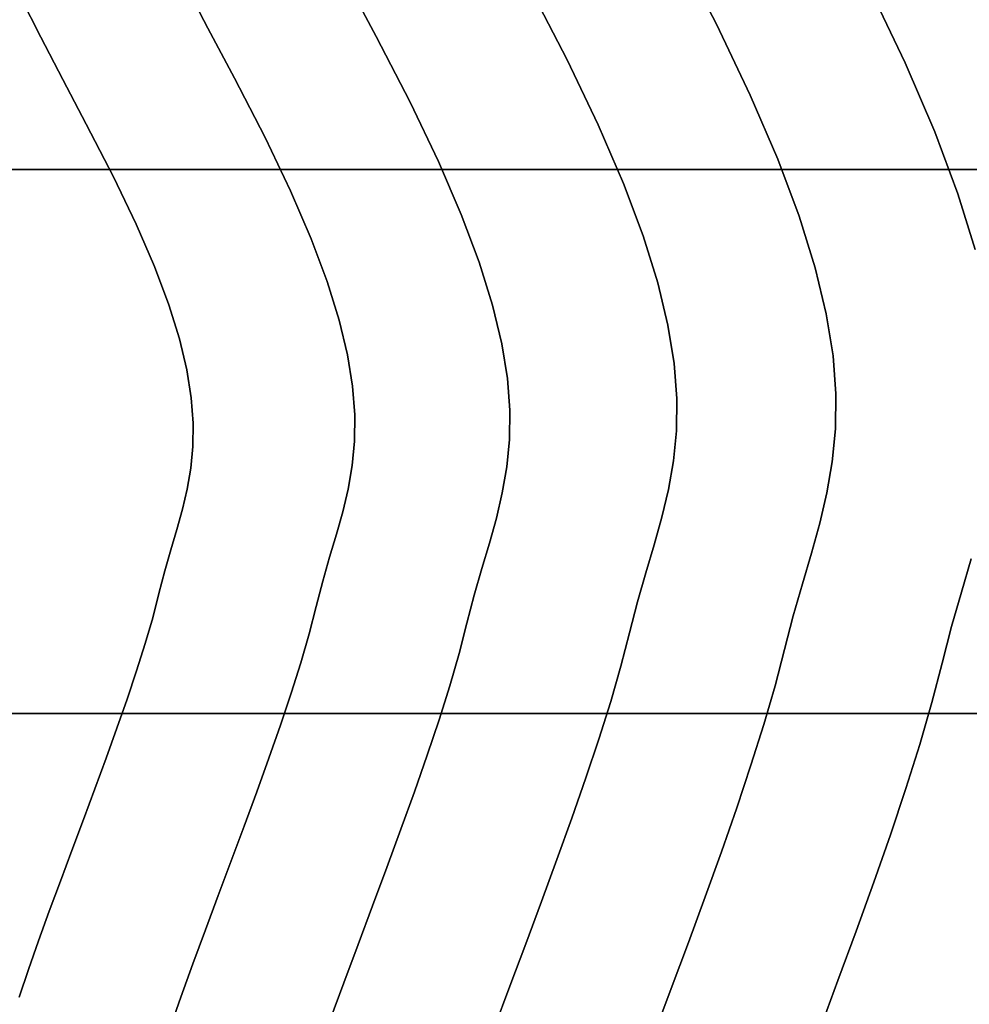
# Model space of a CAD drawing. Extents: x -428 to 422, y -387 to 463.
# Drawn here: x 138 to 243, y -32 to 77 of the extents above; entities that cross this region are included whole.
import ezdxf

# ---------------------------------------------------------------- set-up
doc = ezdxf.new("R2010")
doc.units = 0
doc.layers.add('BAUMSCHEIBEN', color=4, linetype='CONTINUOUS')
doc.layers.add('BEINE_KONNISCH', color=4, linetype='CONTINUOUS')

msp = doc.modelspace()

# ---------------------------------------------------------------- linework, layer by layer
at = {"layer": 'BAUMSCHEIBEN', "color": 0}
for points in [[(208.42466, -35.439531, 400.669334), (210.331521, -30.342435, 400.669334), (212.226186, -25.252468, 400.669334), (214.08102, -20.206714, 400.669334), (215.868384, -15.242255, 400.669334), (217.560641, -10.396176, 400.669334), (219.130154, -5.705558, 400.669334), (220.549286, -1.207485, 400.669334), (221.790399, 3.060959, 400.669334), (222.825856, 7.062693, 400.669334), (223.790609, 10.786191, 400.669334), (224.7991, 14.296622, 400.669334), (225.792929, 17.671938, 400.669334), (226.713696, 20.990096, 400.669334), (227.503001, 24.32905, 400.669334), (228.102443, 27.766754, 400.669334), (228.453624, 31.381163, 400.669334), (228.498143, 35.250232, 400.669334), (228.177599, 39.451915, 400.669334), (227.433593, 44.064167, 400.669334), (226.207725, 49.164943, 400.669334), (224.441595, 54.832196, 400.669334), (222.076803, 61.143883, 400.669334), (219.054948, 68.177956, 400.669334), (215.317631, 76.012372, 400.669334), (210.806452, 84.725084, 400.669334)], [(210.806452, 84.725084, 300.669334), (215.317631, 76.012372, 300.669334), (219.054948, 68.177956, 300.669334), (222.076803, 61.143883, 300.669334), (224.441595, 54.832196, 300.669334), (226.207725, 49.164943, 300.669334), (227.433593, 44.064167, 300.669334), (228.177599, 39.451915, 300.669334), (228.498143, 35.250232, 300.669334), (228.453624, 31.381163, 300.669334), (228.102443, 27.766754, 300.669334), (227.503001, 24.32905, 300.669334), (226.713696, 20.990096, 300.669334), (225.792929, 17.671938, 300.669334), (224.7991, 14.296622, 300.669334), (223.790609, 10.786191, 300.669334), (222.825856, 7.062693, 300.669334), (221.790399, 3.060959, 300.669334), (220.549286, -1.207485, 300.669334), (219.130154, -5.705558, 300.669334), (217.560641, -10.396176, 300.669334), (215.868384, -15.242255, 300.669334), (214.08102, -20.206714, 300.669334), (212.226186, -25.252468, 300.669334), (210.331521, -30.342435, 300.669334), (208.42466, -35.439531, 300.669334)], [(154.983236, -34.863863, 400.669334), (156.242687, -31.297775, 400.669334), (157.575904, -27.625784, 400.669334), (158.962159, -23.875704, 400.669334), (160.380723, -20.075346, 400.669334), (161.810868, -16.252524, 400.669334), (163.231867, -12.435049, 400.669334), (164.622992, -8.650733, 400.669334), (165.963515, -4.927389, 400.669334), (167.232708, -1.29283, 400.669334), (168.409843, 2.225134, 400.669334), (169.474192, 5.598688, 400.669334), (170.405027, 8.800022, 400.669334), (171.18162, 11.801322, 400.669334), (171.905185, 14.593946, 400.669334), (172.661553, 17.226768, 400.669334), (173.406924, 19.758256, 400.669334), (174.0975, 22.246874, 400.669334), (174.689478, 24.75109, 400.669334), (175.13906, 27.329368, 400.669334), (175.402446, 30.040175, 400.669334), (175.435834, 32.941976, 400.669334), (175.195427, 36.093238, 400.669334), (174.637422, 39.552427, 400.669334), (173.718021, 43.378009, 400.669334), (172.393424, 47.628449, 400.669334), (170.61983, 52.362214, 400.669334), (168.353439, 57.637769, 400.669334), (165.550451, 63.513581, 400.669334), (162.167067, 70.048115, 400.669334), (159.235074, 75.585787, 400.669334), (156.514051, 80.841815, 400.669334)], [(156.514051, 80.841815, 300.669334), (159.235074, 75.585787, 300.669334), (162.167067, 70.048115, 300.669334), (165.550451, 63.513581, 300.669334), (168.353439, 57.637769, 300.669334), (170.61983, 52.362214, 300.669334), (172.393424, 47.628449, 300.669334), (173.718021, 43.378009, 300.669334), (174.637422, 39.552427, 300.669334), (175.195427, 36.093238, 300.669334), (175.435834, 32.941976, 300.669334), (175.402446, 30.040175, 300.669334), (175.13906, 27.329368, 300.669334), (174.689478, 24.75109, 300.669334), (174.0975, 22.246874, 300.669334), (173.406924, 19.758256, 300.669334), (172.661553, 17.226768, 300.669334), (171.905185, 14.593946, 300.669334), (171.18162, 11.801322, 300.669334), (170.405027, 8.800022, 300.669334), (169.474192, 5.598688, 300.669334), (168.409843, 2.225134, 300.669334), (167.232708, -1.29283, 300.669334), (165.963515, -4.927389, 300.669334), (164.622992, -8.650733, 300.669334), (163.231867, -12.435049, 300.669334), (161.810868, -16.252524, 300.669334), (160.380723, -20.075346, 300.669334), (158.962159, -23.875704, 300.669334), (157.575904, -27.625784, 300.669334), (156.242687, -31.297775, 300.669334), (154.983236, -34.863863, 300.669334)], [(172.688205, -33.860253, 400.669334), (174.228487, -29.693497, 400.669334), (175.80467, -25.470878, 400.669334), (177.39372, -21.223297, 400.669334), (178.972608, -16.981658, 400.669334), (180.518303, -12.776863, 400.669334), (182.007773, -8.639814, 400.669334), (183.417987, -4.601415, 400.669334), (184.725914, -0.692566, 400.669334), (185.908524, 3.055827, 400.669334), (186.942785, 6.612865, 400.669334), (187.805667, 9.947643, 400.669334), (188.609627, 13.050558, 400.669334), (189.450036, 15.975917, 400.669334), (190.278227, 18.788681, 400.669334), (191.045533, 21.553812, 400.669334), (191.703287, 24.336274, 400.669334), (192.202822, 27.201027, 400.669334), (192.495473, 30.213035, 400.669334), (192.532572, 33.437259, 400.669334), (192.265452, 36.938661, 400.669334), (191.645447, 40.782205, 400.669334), (190.623891, 45.032851, 400.669334), (189.152115, 49.755562, 400.669334), (187.181455, 55.015301, 400.669334), (184.663243, 60.877029, 400.669334), (181.548812, 67.405709, 400.669334), (177.789497, 74.666302, 400.669334), (174.531727, 80.81927, 400.669334)], [(174.531727, 80.81927, 300.669334), (177.789497, 74.666302, 300.669334), (181.548812, 67.405709, 300.669334), (184.663243, 60.877029, 300.669334), (187.181455, 55.015301, 300.669334), (189.152115, 49.755562, 300.669334), (190.623891, 45.032851, 300.669334), (191.645447, 40.782205, 300.669334), (192.265452, 36.938661, 300.669334), (192.532572, 33.437259, 300.669334), (192.495473, 30.213035, 300.669334), (192.202822, 27.201027, 300.669334), (191.703287, 24.336274, 300.669334), (191.045533, 21.553812, 300.669334), (190.278227, 18.788681, 300.669334), (189.450036, 15.975917, 300.669334), (188.609627, 13.050558, 300.669334), (187.805667, 9.947643, 300.669334), (186.942785, 6.612865, 300.669334), (185.908524, 3.055827, 300.669334), (184.725914, -0.692566, 300.669334), (183.417987, -4.601415, 300.669334), (182.007773, -8.639814, 300.669334), (180.518303, -12.776863, 300.669334), (178.972608, -16.981658, 300.669334), (177.39372, -21.223297, 300.669334), (175.80467, -25.470878, 300.669334), (174.228487, -29.693497, 300.669334), (172.688205, -33.860253, 300.669334)], [(190.807977, -34.716776, 400.669334), (192.541778, -30.071895, 400.669334), (194.289733, -25.399556, 400.669334), (196.02651, -20.733753, 400.669334), (197.726774, -16.108478, 400.669334), (199.365191, -11.557725, 400.669334), (200.916427, -7.115485, 400.669334), (202.355147, -2.815752, 400.669334), (203.656018, 1.307481, 400.669334), (204.793705, 5.220222, 400.669334), (205.742874, 8.888478, 400.669334), (206.627231, 12.301685, 400.669334), (207.551681, 15.519579, 400.669334), (208.462691, 18.613619, 400.669334), (209.306727, 21.655264, 400.669334), (210.030257, 24.715972, 400.669334), (210.579746, 27.8672, 400.669334), (210.901661, 31.180409, 400.669334), (210.94247, 34.727055, 400.669334), (210.648638, 38.578598, 400.669334), (209.966633, 42.806496, 400.669334), (208.842921, 47.482207, 400.669334), (207.223968, 52.677189, 400.669334), (205.056242, 58.462901, 400.669334), (202.286208, 64.910802, 400.669334), (198.860335, 72.09235, 400.669334), (194.725087, 80.079003, 400.669334)], [(194.725087, 80.079003, 300.669334), (198.860335, 72.09235, 300.669334), (202.286208, 64.910802, 300.669334), (205.056242, 58.462901, 300.669334), (207.223968, 52.677189, 300.669334), (208.842921, 47.482207, 300.669334), (209.966633, 42.806496, 300.669334), (210.648638, 38.578598, 300.669334), (210.94247, 34.727055, 300.669334), (210.901661, 31.180409, 300.669334), (210.579746, 27.8672, 300.669334), (210.030257, 24.715972, 300.669334), (209.306727, 21.655264, 300.669334), (208.462691, 18.613619, 300.669334), (207.551681, 15.519579, 300.669334), (206.627231, 12.301685, 300.669334), (205.742874, 8.888478, 300.669334), (204.793705, 5.220222, 300.669334), (203.656018, 1.307481, 300.669334), (202.355147, -2.815752, 300.669334), (200.916427, -7.115485, 300.669334), (199.365191, -11.557725, 300.669334), (197.726774, -16.108478, 300.669334), (196.02651, -20.733753, 300.669334), (194.289733, -25.399556, 300.669334), (192.541778, -30.071895, 300.669334), (190.807977, -34.716776, 300.669334)], [(243.873269, 51.158443, 400.669334), (241.959962, 57.297968, 400.669334), (239.398103, 64.135628, 400.669334), (236.124428, 71.755874, 400.669334), (232.075668, 80.243158, 400.669334)], [(232.075668, 80.243158, 300.669334), (236.124428, 71.755874, 300.669334), (239.398103, 64.135628, 300.669334), (241.959962, 57.297968, 300.669334), (243.873269, 51.158443, 300.669334)], [(138.401059, -31.298526, 400.669334), (139.436577, -28.247526, 400.669334), (140.55609, -25.077669, 400.669334), (141.741171, -21.813678, 400.669334), (142.973397, -18.480273, 400.669334), (144.234343, -15.102178, 400.669334), (145.505584, -11.704113, 400.669334), (146.768694, -8.310802, 400.669334), (148.00525, -4.946966, 400.669334), (149.196825, -1.637327, 400.669334), (150.324997, 1.593393, 400.669334), (151.371339, 4.720471, 400.669334), (152.317427, 7.719186, 400.669334), (153.144836, 10.564816, 400.669334), (153.835141, 13.232639, 400.669334), (154.478309, 15.714971, 400.669334), (155.150637, 18.055258, 400.669334), (155.813189, 20.305469, 400.669334), (156.427034, 22.517574, 400.669334), (156.953237, 24.743543, 400.669334), (157.352865, 27.035346, 400.669334), (157.586986, 29.444952, 400.669334), (157.616665, 32.024331, 400.669334), (157.402969, 34.825453, 400.669334), (156.906965, 37.900288, 400.669334), (156.08972, 41.300805, 400.669334), (154.9123, 45.078974, 400.669334), (153.335772, 49.286765, 400.669334), (151.321202, 53.976147, 400.669334), (148.829657, 59.199091, 400.669334), (145.822205, 65.007566, 400.669334), (143.215989, 69.929941, 400.669334), (140.797302, 74.601966, 400.669334), (138.548122, 79.031824, 400.669334)], [(138.548122, 79.031824, 300.669334), (140.797302, 74.601966, 300.669334), (143.215989, 69.929941, 300.669334), (145.822205, 65.007566, 300.669334), (148.829657, 59.199091, 300.669334), (151.321202, 53.976147, 300.669334), (153.335772, 49.286765, 300.669334), (154.9123, 45.078974, 300.669334), (156.08972, 41.300805, 300.669334), (156.906965, 37.900288, 300.669334), (157.402969, 34.825453, 300.669334), (157.616665, 32.024331, 300.669334), (157.586986, 29.444952, 300.669334), (157.352865, 27.035346, 300.669334), (156.953237, 24.743543, 300.669334), (156.427034, 22.517574, 300.669334), (155.813189, 20.305469, 300.669334), (155.150637, 18.055258, 300.669334), (154.478309, 15.714971, 300.669334), (153.835141, 13.232639, 300.669334), (153.144836, 10.564816, 300.669334), (152.317427, 7.719186, 300.669334), (151.371339, 4.720471, 300.669334), (150.324997, 1.593393, 300.669334), (149.196825, -1.637327, 300.669334), (148.00525, -4.946966, 300.669334), (146.768694, -8.310802, 300.669334), (145.505584, -11.704113, 300.669334), (144.234343, -15.102178, 300.669334), (142.973397, -18.480273, 300.669334), (141.741171, -21.813678, 300.669334), (140.55609, -25.077669, 300.669334), (139.436577, -28.247526, 300.669334), (138.401059, -31.298526, 300.669334)], [(226.674048, -34.974549, 400.669334), (228.726603, -29.460418, 400.669334), (230.736005, -23.994185, 400.669334), (232.672316, -18.616021, 400.669334), (234.505595, -13.366102, 400.669334), (236.205901, -8.284599, 400.669334), (237.743293, -3.411687, 400.669334), (239.087833, 1.212461, 400.669334), (240.209578, 5.547673, 400.669334), (241.254727, 9.581462, 400.669334), (242.347259, 13.384428, 400.669334), (243.423907, 17.041022, 400.669334)], [(243.423907, 17.041022, 300.669334), (242.347259, 13.384428, 300.669334), (241.254727, 9.581462, 300.669334), (240.209578, 5.547673, 300.669334), (239.087833, 1.212461, 300.669334), (237.743293, -3.411687, 300.669334), (236.205901, -8.284599, 300.669334), (234.505595, -13.366102, 300.669334), (232.672316, -18.616021, 300.669334), (230.736005, -23.994185, 300.669334), (228.726603, -29.460418, 300.669334), (226.674048, -34.974549, 300.669334)]]:
    msp.add_polyline3d(points, dxfattribs=at)
for points in [[(210.806452, 84.725084, 300.669334), (210.806452, 84.725084, 400.669334), (215.317631, 76.012372, 400.669334), (215.317631, 76.012372, 300.669334)], [(156.514051, 80.841815, 300.669334), (156.514051, 80.841815, 400.669334), (159.235074, 75.585787, 400.669334), (159.235074, 75.585787, 300.669334)], [(174.531727, 80.81927, 300.669334), (174.531727, 80.81927, 400.669334), (177.789497, 74.666302, 400.669334), (177.789497, 74.666302, 300.669334)], [(194.725087, 80.079003, 300.669334), (194.725087, 80.079003, 400.669334), (198.860335, 72.09235, 400.669334), (198.860335, 72.09235, 300.669334)], [(232.075668, 80.243158, 300.669334), (232.075668, 80.243158, 400.669334), (236.124428, 71.755874, 400.669334), (236.124428, 71.755874, 300.669334)], [(138.548122, 79.031824, 300.669334), (138.548122, 79.031824, 400.669334), (140.797302, 74.601966, 400.669334), (140.797302, 74.601966, 300.669334)], [(215.317631, 76.012372, 300.669334), (215.317631, 76.012372, 400.669334), (219.054948, 68.177956, 400.669334), (219.054948, 68.177956, 300.669334)], [(159.235074, 75.585787, 300.669334), (159.235074, 75.585787, 400.669334), (162.167067, 70.048115, 400.669334), (162.167067, 70.048115, 300.669334)], [(140.797302, 74.601966, 300.669334), (140.797302, 74.601966, 400.669334), (143.215989, 69.929941, 400.669334), (143.215989, 69.929941, 300.669334)], [(177.789497, 74.666302, 300.669334), (177.789497, 74.666302, 400.669334), (181.548812, 67.405709, 400.669334), (181.548812, 67.405709, 300.669334)], [(198.860335, 72.09235, 300.669334), (198.860335, 72.09235, 400.669334), (202.286208, 64.910802, 400.669334), (202.286208, 64.910802, 300.669334)], [(236.124428, 71.755874, 300.669334), (236.124428, 71.755874, 400.669334), (239.398103, 64.135628, 400.669334), (239.398103, 64.135628, 300.669334)], [(143.215989, 69.929941, 300.669334), (143.215989, 69.929941, 400.669334), (145.822205, 65.007566, 400.669334), (145.822205, 65.007566, 300.669334)], [(162.167067, 70.048115, 300.669334), (162.167067, 70.048115, 400.669334), (165.550451, 63.513581, 400.669334), (165.550451, 63.513581, 300.669334)], [(181.548812, 67.405709, 300.669334), (181.548812, 67.405709, 400.669334), (184.663243, 60.877029, 400.669334), (184.663243, 60.877029, 300.669334)], [(219.054948, 68.177956, 300.669334), (219.054948, 68.177956, 400.669334), (222.076803, 61.143883, 400.669334), (222.076803, 61.143883, 300.669334)], [(145.822205, 65.007566, 300.669334), (145.822205, 65.007566, 400.669334), (148.829657, 59.199091, 400.669334), (148.829657, 59.199091, 300.669334)], [(202.286208, 64.910802, 300.669334), (202.286208, 64.910802, 400.669334), (205.056242, 58.462901, 400.669334), (205.056242, 58.462901, 300.669334)], [(239.398103, 64.135628, 300.669334), (239.398103, 64.135628, 400.669334), (241.959962, 57.297968, 400.669334), (241.959962, 57.297968, 300.669334)], [(165.550451, 63.513581, 300.669334), (165.550451, 63.513581, 400.669334), (168.353439, 57.637769, 400.669334), (168.353439, 57.637769, 300.669334)], [(184.663243, 60.877029, 300.669334), (184.663243, 60.877029, 400.669334), (187.181455, 55.015301, 400.669334), (187.181455, 55.015301, 300.669334)], [(222.076803, 61.143883, 300.669334), (222.076803, 61.143883, 400.669334), (224.441595, 54.832196, 400.669334), (224.441595, 54.832196, 300.669334)], [(148.829657, 59.199091, 300.669334), (148.829657, 59.199091, 400.669334), (151.321202, 53.976147, 400.669334), (151.321202, 53.976147, 300.669334)], [(168.353439, 57.637769, 300.669334), (168.353439, 57.637769, 400.669334), (170.61983, 52.362214, 400.669334), (170.61983, 52.362214, 300.669334)], [(205.056242, 58.462901, 300.669334), (205.056242, 58.462901, 400.669334), (207.223968, 52.677189, 400.669334), (207.223968, 52.677189, 300.669334)], [(241.959962, 57.297968, 300.669334), (241.959962, 57.297968, 400.669334), (243.873269, 51.158443, 400.669334), (243.873269, 51.158443, 300.669334)], [(187.181455, 55.015301, 300.669334), (187.181455, 55.015301, 400.669334), (189.152115, 49.755562, 400.669334), (189.152115, 49.755562, 300.669334)], [(224.441595, 54.832196, 300.669334), (224.441595, 54.832196, 400.669334), (226.207725, 49.164943, 400.669334), (226.207725, 49.164943, 300.669334)], [(151.321202, 53.976147, 300.669334), (151.321202, 53.976147, 400.669334), (153.335772, 49.286765, 400.669334), (153.335772, 49.286765, 300.669334)], [(170.61983, 52.362214, 300.669334), (170.61983, 52.362214, 400.669334), (172.393424, 47.628449, 400.669334), (172.393424, 47.628449, 300.669334)], [(207.223968, 52.677189, 300.669334), (207.223968, 52.677189, 400.669334), (208.842921, 47.482207, 400.669334), (208.842921, 47.482207, 300.669334)], [(153.335772, 49.286765, 300.669334), (153.335772, 49.286765, 400.669334), (154.9123, 45.078974, 400.669334), (154.9123, 45.078974, 300.669334)], [(189.152115, 49.755562, 300.669334), (189.152115, 49.755562, 400.669334), (190.623891, 45.032851, 400.669334), (190.623891, 45.032851, 300.669334)], [(226.207725, 49.164943, 300.669334), (226.207725, 49.164943, 400.669334), (227.433593, 44.064167, 400.669334), (227.433593, 44.064167, 300.669334)], [(172.393424, 47.628449, 300.669334), (172.393424, 47.628449, 400.669334), (173.718021, 43.378009, 400.669334), (173.718021, 43.378009, 300.669334)], [(208.842921, 47.482207, 300.669334), (208.842921, 47.482207, 400.669334), (209.966633, 42.806496, 400.669334), (209.966633, 42.806496, 300.669334)], [(154.9123, 45.078974, 300.669334), (154.9123, 45.078974, 400.669334), (156.08972, 41.300805, 400.669334), (156.08972, 41.300805, 300.669334)], [(190.623891, 45.032851, 300.669334), (190.623891, 45.032851, 400.669334), (191.645447, 40.782205, 400.669334), (191.645447, 40.782205, 300.669334)], [(227.433593, 44.064167, 300.669334), (227.433593, 44.064167, 400.669334), (228.177599, 39.451915, 400.669334), (228.177599, 39.451915, 300.669334)], [(173.718021, 43.378009, 300.669334), (173.718021, 43.378009, 400.669334), (174.637422, 39.552427, 400.669334), (174.637422, 39.552427, 300.669334)], [(209.966633, 42.806496, 300.669334), (209.966633, 42.806496, 400.669334), (210.648638, 38.578598, 400.669334), (210.648638, 38.578598, 300.669334)], [(156.08972, 41.300805, 300.669334), (156.08972, 41.300805, 400.669334), (156.906965, 37.900288, 400.669334), (156.906965, 37.900288, 300.669334)], [(191.645447, 40.782205, 300.669334), (191.645447, 40.782205, 400.669334), (192.265452, 36.938661, 400.669334), (192.265452, 36.938661, 300.669334)], [(174.637422, 39.552427, 300.669334), (174.637422, 39.552427, 400.669334), (175.195427, 36.093238, 400.669334), (175.195427, 36.093238, 300.669334)], [(228.177599, 39.451915, 300.669334), (228.177599, 39.451915, 400.669334), (228.498143, 35.250232, 400.669334), (228.498143, 35.250232, 300.669334)], [(210.648638, 38.578598, 300.669334), (210.648638, 38.578598, 400.669334), (210.94247, 34.727055, 400.669334), (210.94247, 34.727055, 300.669334)], [(156.906965, 37.900288, 300.669334), (156.906965, 37.900288, 400.669334), (157.402969, 34.825453, 400.669334), (157.402969, 34.825453, 300.669334)], [(192.265452, 36.938661, 300.669334), (192.265452, 36.938661, 400.669334), (192.532572, 33.437259, 400.669334), (192.532572, 33.437259, 300.669334)], [(175.195427, 36.093238, 300.669334), (175.195427, 36.093238, 400.669334), (175.435834, 32.941976, 400.669334), (175.435834, 32.941976, 300.669334)], [(157.402969, 34.825453, 300.669334), (157.402969, 34.825453, 400.669334), (157.616665, 32.024331, 400.669334), (157.616665, 32.024331, 300.669334)], [(228.498143, 35.250232, 300.669334), (228.498143, 35.250232, 400.669334), (228.453624, 31.381163, 400.669334), (228.453624, 31.381163, 300.669334)], [(210.94247, 34.727055, 300.669334), (210.94247, 34.727055, 400.669334), (210.901661, 31.180409, 400.669334), (210.901661, 31.180409, 300.669334)], [(175.435834, 32.941976, 300.669334), (175.435834, 32.941976, 400.669334), (175.402446, 30.040175, 400.669334), (175.402446, 30.040175, 300.669334)], [(192.532572, 33.437259, 300.669334), (192.532572, 33.437259, 400.669334), (192.495473, 30.213035, 400.669334), (192.495473, 30.213035, 300.669334)], [(157.616665, 32.024331, 300.669334), (157.616665, 32.024331, 400.669334), (157.586986, 29.444952, 400.669334), (157.586986, 29.444952, 300.669334)], [(210.901661, 31.180409, 300.669334), (210.901661, 31.180409, 400.669334), (210.579746, 27.8672, 400.669334), (210.579746, 27.8672, 300.669334)], [(228.453624, 31.381163, 300.669334), (228.453624, 31.381163, 400.669334), (228.102443, 27.766754, 400.669334), (228.102443, 27.766754, 300.669334)], [(157.586986, 29.444952, 300.669334), (157.586986, 29.444952, 400.669334), (157.352865, 27.035346, 400.669334), (157.352865, 27.035346, 300.669334)], [(175.402446, 30.040175, 300.669334), (175.402446, 30.040175, 400.669334), (175.13906, 27.329368, 400.669334), (175.13906, 27.329368, 300.669334)], [(192.495473, 30.213035, 300.669334), (192.495473, 30.213035, 400.669334), (192.202822, 27.201027, 400.669334), (192.202822, 27.201027, 300.669334)], [(175.13906, 27.329368, 300.669334), (175.13906, 27.329368, 400.669334), (174.689478, 24.75109, 400.669334), (174.689478, 24.75109, 300.669334)], [(192.202822, 27.201027, 300.669334), (192.202822, 27.201027, 400.669334), (191.703287, 24.336274, 400.669334), (191.703287, 24.336274, 300.669334)], [(210.579746, 27.8672, 300.669334), (210.579746, 27.8672, 400.669334), (210.030257, 24.715972, 400.669334), (210.030257, 24.715972, 300.669334)], [(228.102443, 27.766754, 300.669334), (228.102443, 27.766754, 400.669334), (227.503001, 24.32905, 400.669334), (227.503001, 24.32905, 300.669334)], [(157.352865, 27.035346, 300.669334), (157.352865, 27.035346, 400.669334), (156.953237, 24.743543, 400.669334), (156.953237, 24.743543, 300.669334)], [(156.953237, 24.743543, 300.669334), (156.953237, 24.743543, 400.669334), (156.427034, 22.517574, 400.669334), (156.427034, 22.517574, 300.669334)], [(174.689478, 24.75109, 300.669334), (174.689478, 24.75109, 400.669334), (174.0975, 22.246874, 400.669334), (174.0975, 22.246874, 300.669334)], [(191.703287, 24.336274, 300.669334), (191.703287, 24.336274, 400.669334), (191.045533, 21.553812, 400.669334), (191.045533, 21.553812, 300.669334)], [(210.030257, 24.715972, 300.669334), (210.030257, 24.715972, 400.669334), (209.306727, 21.655264, 400.669334), (209.306727, 21.655264, 300.669334)], [(227.503001, 24.32905, 300.669334), (227.503001, 24.32905, 400.669334), (226.713696, 20.990096, 400.669334), (226.713696, 20.990096, 300.669334)], [(156.427034, 22.517574, 300.669334), (156.427034, 22.517574, 400.669334), (155.813189, 20.305469, 400.669334), (155.813189, 20.305469, 300.669334)], [(174.0975, 22.246874, 300.669334), (174.0975, 22.246874, 400.669334), (173.406924, 19.758256, 400.669334), (173.406924, 19.758256, 300.669334)], [(191.045533, 21.553812, 300.669334), (191.045533, 21.553812, 400.669334), (190.278227, 18.788681, 400.669334), (190.278227, 18.788681, 300.669334)], [(209.306727, 21.655264, 300.669334), (209.306727, 21.655264, 400.669334), (208.462691, 18.613619, 400.669334), (208.462691, 18.613619, 300.669334)], [(226.713696, 20.990096, 300.669334), (226.713696, 20.990096, 400.669334), (225.792929, 17.671938, 400.669334), (225.792929, 17.671938, 300.669334)], [(155.813189, 20.305469, 300.669334), (155.813189, 20.305469, 400.669334), (155.150637, 18.055258, 400.669334), (155.150637, 18.055258, 300.669334)], [(173.406924, 19.758256, 300.669334), (173.406924, 19.758256, 400.669334), (172.661553, 17.226768, 400.669334), (172.661553, 17.226768, 300.669334)], [(190.278227, 18.788681, 300.669334), (190.278227, 18.788681, 400.669334), (189.450036, 15.975917, 400.669334), (189.450036, 15.975917, 300.669334)], [(208.462691, 18.613619, 300.669334), (208.462691, 18.613619, 400.669334), (207.551681, 15.519579, 400.669334), (207.551681, 15.519579, 300.669334)], [(155.150637, 18.055258, 300.669334), (155.150637, 18.055258, 400.669334), (154.478309, 15.714971, 400.669334), (154.478309, 15.714971, 300.669334)], [(225.792929, 17.671938, 300.669334), (225.792929, 17.671938, 400.669334), (224.7991, 14.296622, 400.669334), (224.7991, 14.296622, 300.669334)], [(172.661553, 17.226768, 300.669334), (172.661553, 17.226768, 400.669334), (171.905185, 14.593946, 400.669334), (171.905185, 14.593946, 300.669334)], [(243.423907, 17.041022, 300.669334), (243.423907, 17.041022, 400.669334), (242.347259, 13.384428, 400.669334), (242.347259, 13.384428, 300.669334)], [(154.478309, 15.714971, 300.669334), (154.478309, 15.714971, 400.669334), (153.835141, 13.232639, 400.669334), (153.835141, 13.232639, 300.669334)], [(189.450036, 15.975917, 300.669334), (189.450036, 15.975917, 400.669334), (188.609627, 13.050558, 400.669334), (188.609627, 13.050558, 300.669334)], [(207.551681, 15.519579, 300.669334), (207.551681, 15.519579, 400.669334), (206.627231, 12.301685, 400.669334), (206.627231, 12.301685, 300.669334)], [(171.905185, 14.593946, 300.669334), (171.905185, 14.593946, 400.669334), (171.18162, 11.801322, 400.669334), (171.18162, 11.801322, 300.669334)], [(224.7991, 14.296622, 300.669334), (224.7991, 14.296622, 400.669334), (223.790609, 10.786191, 400.669334), (223.790609, 10.786191, 300.669334)], [(153.835141, 13.232639, 300.669334), (153.835141, 13.232639, 400.669334), (153.144836, 10.564816, 400.669334), (153.144836, 10.564816, 300.669334)], [(188.609627, 13.050558, 300.669334), (188.609627, 13.050558, 400.669334), (187.805667, 9.947643, 400.669334), (187.805667, 9.947643, 300.669334)], [(242.347259, 13.384428, 300.669334), (242.347259, 13.384428, 400.669334), (241.254727, 9.581462, 400.669334), (241.254727, 9.581462, 300.669334)], [(206.627231, 12.301685, 300.669334), (206.627231, 12.301685, 400.669334), (205.742874, 8.888478, 400.669334), (205.742874, 8.888478, 300.669334)], [(171.18162, 11.801322, 300.669334), (171.18162, 11.801322, 400.669334), (170.405027, 8.800022, 400.669334), (170.405027, 8.800022, 300.669334)], [(153.144836, 10.564816, 300.669334), (153.144836, 10.564816, 400.669334), (152.317427, 7.719186, 400.669334), (152.317427, 7.719186, 300.669334)], [(187.805667, 9.947643, 300.669334), (187.805667, 9.947643, 400.669334), (186.942785, 6.612865, 400.669334), (186.942785, 6.612865, 300.669334)], [(223.790609, 10.786191, 300.669334), (223.790609, 10.786191, 400.669334), (222.825856, 7.062693, 400.669334), (222.825856, 7.062693, 300.669334)], [(170.405027, 8.800022, 300.669334), (170.405027, 8.800022, 400.669334), (169.474192, 5.598688, 400.669334), (169.474192, 5.598688, 300.669334)], [(205.742874, 8.888478, 300.669334), (205.742874, 8.888478, 400.669334), (204.793705, 5.220222, 400.669334), (204.793705, 5.220222, 300.669334)], [(241.254727, 9.581462, 300.669334), (241.254727, 9.581462, 400.669334), (240.209578, 5.547673, 400.669334), (240.209578, 5.547673, 300.669334)], [(152.317427, 7.719186, 300.669334), (152.317427, 7.719186, 400.669334), (151.371339, 4.720471, 400.669334), (151.371339, 4.720471, 300.669334)], [(186.942785, 6.612865, 300.669334), (186.942785, 6.612865, 400.669334), (185.908524, 3.055827, 400.669334), (185.908524, 3.055827, 300.669334)], [(222.825856, 7.062693, 300.669334), (222.825856, 7.062693, 400.669334), (221.790399, 3.060959, 400.669334), (221.790399, 3.060959, 300.669334)], [(169.474192, 5.598688, 300.669334), (169.474192, 5.598688, 400.669334), (168.409843, 2.225134, 400.669334), (168.409843, 2.225134, 300.669334)], [(240.209578, 5.547673, 300.669334), (240.209578, 5.547673, 400.669334), (239.087833, 1.212461, 400.669334), (239.087833, 1.212461, 300.669334)], [(151.371339, 4.720471, 300.669334), (151.371339, 4.720471, 400.669334), (150.324997, 1.593393, 400.669334), (150.324997, 1.593393, 300.669334)], [(204.793705, 5.220222, 300.669334), (204.793705, 5.220222, 400.669334), (203.656018, 1.307481, 400.669334), (203.656018, 1.307481, 300.669334)], [(168.409843, 2.225134, 300.669334), (168.409843, 2.225134, 400.669334), (167.232708, -1.29283, 400.669334), (167.232708, -1.29283, 300.669334)], [(185.908524, 3.055827, 300.669334), (185.908524, 3.055827, 400.669334), (184.725914, -0.692566, 400.669334), (184.725914, -0.692566, 300.669334)], [(221.790399, 3.060959, 300.669334), (221.790399, 3.060959, 400.669334), (220.549286, -1.207485, 400.669334), (220.549286, -1.207485, 300.669334)], [(150.324997, 1.593393, 300.669334), (150.324997, 1.593393, 400.669334), (149.196825, -1.637327, 400.669334), (149.196825, -1.637327, 300.669334)], [(203.656018, 1.307481, 300.669334), (203.656018, 1.307481, 400.669334), (202.355147, -2.815752, 400.669334), (202.355147, -2.815752, 300.669334)], [(239.087833, 1.212461, 300.669334), (239.087833, 1.212461, 400.669334), (237.743293, -3.411687, 400.669334), (237.743293, -3.411687, 300.669334)], [(184.725914, -0.692566, 300.669334), (184.725914, -0.692566, 400.669334), (183.417987, -4.601415, 400.669334), (183.417987, -4.601415, 300.669334)], [(149.196825, -1.637327, 300.669334), (149.196825, -1.637327, 400.669334), (148.00525, -4.946966, 400.669334), (148.00525, -4.946966, 300.669334)], [(167.232708, -1.29283, 300.669334), (167.232708, -1.29283, 400.669334), (165.963515, -4.927389, 400.669334), (165.963515, -4.927389, 300.669334)], [(220.549286, -1.207485, 300.669334), (220.549286, -1.207485, 400.669334), (219.130154, -5.705558, 400.669334), (219.130154, -5.705558, 300.669334)], [(202.355147, -2.815752, 300.669334), (202.355147, -2.815752, 400.669334), (200.916427, -7.115485, 400.669334), (200.916427, -7.115485, 300.669334)], [(237.743293, -3.411687, 300.669334), (237.743293, -3.411687, 400.669334), (236.205901, -8.284599, 400.669334), (236.205901, -8.284599, 300.669334)], [(148.00525, -4.946966, 300.669334), (148.00525, -4.946966, 400.669334), (146.768694, -8.310802, 400.669334), (146.768694, -8.310802, 300.669334)], [(165.963515, -4.927389, 300.669334), (165.963515, -4.927389, 400.669334), (164.622992, -8.650733, 400.669334), (164.622992, -8.650733, 300.669334)], [(183.417987, -4.601415, 300.669334), (183.417987, -4.601415, 400.669334), (182.007773, -8.639814, 400.669334), (182.007773, -8.639814, 300.669334)], [(219.130154, -5.705558, 300.669334), (219.130154, -5.705558, 400.669334), (217.560641, -10.396176, 400.669334), (217.560641, -10.396176, 300.669334)], [(200.916427, -7.115485, 300.669334), (200.916427, -7.115485, 400.669334), (199.365191, -11.557725, 400.669334), (199.365191, -11.557725, 300.669334)], [(146.768694, -8.310802, 300.669334), (146.768694, -8.310802, 400.669334), (145.505584, -11.704113, 400.669334), (145.505584, -11.704113, 300.669334)], [(164.622992, -8.650733, 300.669334), (164.622992, -8.650733, 400.669334), (163.231867, -12.435049, 400.669334), (163.231867, -12.435049, 300.669334)], [(182.007773, -8.639814, 300.669334), (182.007773, -8.639814, 400.669334), (180.518303, -12.776863, 400.669334), (180.518303, -12.776863, 300.669334)], [(236.205901, -8.284599, 300.669334), (236.205901, -8.284599, 400.669334), (234.505595, -13.366102, 400.669334), (234.505595, -13.366102, 300.669334)], [(217.560641, -10.396176, 300.669334), (217.560641, -10.396176, 400.669334), (215.868384, -15.242255, 400.669334), (215.868384, -15.242255, 300.669334)], [(145.505584, -11.704113, 300.669334), (145.505584, -11.704113, 400.669334), (144.234343, -15.102178, 400.669334), (144.234343, -15.102178, 300.669334)], [(199.365191, -11.557725, 300.669334), (199.365191, -11.557725, 400.669334), (197.726774, -16.108478, 400.669334), (197.726774, -16.108478, 300.669334)], [(163.231867, -12.435049, 300.669334), (163.231867, -12.435049, 400.669334), (161.810868, -16.252524, 400.669334), (161.810868, -16.252524, 300.669334)], [(180.518303, -12.776863, 300.669334), (180.518303, -12.776863, 400.669334), (178.972608, -16.981658, 400.669334), (178.972608, -16.981658, 300.669334)], [(234.505595, -13.366102, 300.669334), (234.505595, -13.366102, 400.669334), (232.672316, -18.616021, 400.669334), (232.672316, -18.616021, 300.669334)], [(144.234343, -15.102178, 300.669334), (144.234343, -15.102178, 400.669334), (142.973397, -18.480273, 400.669334), (142.973397, -18.480273, 300.669334)], [(161.810868, -16.252524, 300.669334), (161.810868, -16.252524, 400.669334), (160.380723, -20.075346, 400.669334), (160.380723, -20.075346, 300.669334)], [(197.726774, -16.108478, 300.669334), (197.726774, -16.108478, 400.669334), (196.02651, -20.733753, 400.669334), (196.02651, -20.733753, 300.669334)], [(215.868384, -15.242255, 300.669334), (215.868384, -15.242255, 400.669334), (214.08102, -20.206714, 400.669334), (214.08102, -20.206714, 300.669334)], [(178.972608, -16.981658, 300.669334), (178.972608, -16.981658, 400.669334), (177.39372, -21.223297, 400.669334), (177.39372, -21.223297, 300.669334)], [(142.973397, -18.480273, 300.669334), (142.973397, -18.480273, 400.669334), (141.741171, -21.813678, 400.669334), (141.741171, -21.813678, 300.669334)], [(232.672316, -18.616021, 300.669334), (232.672316, -18.616021, 400.669334), (230.736005, -23.994185, 400.669334), (230.736005, -23.994185, 300.669334)], [(160.380723, -20.075346, 300.669334), (160.380723, -20.075346, 400.669334), (158.962159, -23.875704, 400.669334), (158.962159, -23.875704, 300.669334)], [(214.08102, -20.206714, 300.669334), (214.08102, -20.206714, 400.669334), (212.226186, -25.252468, 400.669334), (212.226186, -25.252468, 300.669334)], [(177.39372, -21.223297, 300.669334), (177.39372, -21.223297, 400.669334), (175.80467, -25.470878, 400.669334), (175.80467, -25.470878, 300.669334)], [(196.02651, -20.733753, 300.669334), (196.02651, -20.733753, 400.669334), (194.289733, -25.399556, 400.669334), (194.289733, -25.399556, 300.669334)], [(141.741171, -21.813678, 300.669334), (141.741171, -21.813678, 400.669334), (140.55609, -25.077669, 400.669334), (140.55609, -25.077669, 300.669334)], [(158.962159, -23.875704, 300.669334), (158.962159, -23.875704, 400.669334), (157.575904, -27.625784, 400.669334), (157.575904, -27.625784, 300.669334)], [(230.736005, -23.994185, 300.669334), (230.736005, -23.994185, 400.669334), (228.726603, -29.460418, 400.669334), (228.726603, -29.460418, 300.669334)], [(140.55609, -25.077669, 300.669334), (140.55609, -25.077669, 400.669334), (139.436577, -28.247526, 400.669334), (139.436577, -28.247526, 300.669334)], [(175.80467, -25.470878, 300.669334), (175.80467, -25.470878, 400.669334), (174.228487, -29.693497, 400.669334), (174.228487, -29.693497, 300.669334)], [(194.289733, -25.399556, 300.669334), (194.289733, -25.399556, 400.669334), (192.541778, -30.071895, 400.669334), (192.541778, -30.071895, 300.669334)], [(212.226186, -25.252468, 300.669334), (212.226186, -25.252468, 400.669334), (210.331521, -30.342435, 400.669334), (210.331521, -30.342435, 300.669334)], [(157.575904, -27.625784, 300.669334), (157.575904, -27.625784, 400.669334), (156.242687, -31.297775, 400.669334), (156.242687, -31.297775, 300.669334)], [(139.436577, -28.247526, 300.669334), (139.436577, -28.247526, 400.669334), (138.401059, -31.298526, 400.669334), (138.401059, -31.298526, 300.669334)], [(174.228487, -29.693497, 300.669334), (174.228487, -29.693497, 400.669334), (172.688205, -33.860253, 400.669334), (172.688205, -33.860253, 300.669334)], [(192.541778, -30.071895, 300.669334), (192.541778, -30.071895, 400.669334), (190.807977, -34.716776, 400.669334), (190.807977, -34.716776, 300.669334)], [(210.331521, -30.342435, 300.669334), (210.331521, -30.342435, 400.669334), (208.42466, -35.439531, 400.669334), (208.42466, -35.439531, 300.669334)], [(228.726603, -29.460418, 300.669334), (228.726603, -29.460418, 400.669334), (226.674048, -34.974549, 400.669334), (226.674048, -34.974549, 300.669334)], [(156.242687, -31.297775, 300.669334), (156.242687, -31.297775, 400.669334), (154.983236, -34.863863, 400.669334), (154.983236, -34.863863, 300.669334)]]:
    msp.add_polyline3d(points, close=True, dxfattribs=at)
at = {"layer": 'BEINE_KONNISCH', "color": 0}
for points in [[(-144.565479, 348.108891, 295.669334), (16.000764, 70, 295.669334), (17.278808, 68.056828, 295.669334), (18.773799, 66.275167, 295.669334), (20.46552, 64.679111, 295.669334), (22.331093, 63.290244, 295.669334), (24.345289, 62.127347, 295.669334), (26.480869, 61.206148, 295.669334), (28.708955, 60.539103, 295.669334), (30.999414, 60.135233, 295.669334), (33.321272, 60, 295.669334), (354.453759, 60, 295.669334)], [(354.453759, 60, 300.669334), (33.321272, 60, 300.669334), (30.999414, 60.135233, 300.669334), (28.708955, 60.539103, 300.669334), (26.480869, 61.206148, 300.669334), (24.345289, 62.127347, 300.669334), (22.331093, 63.290244, 300.669334), (20.46552, 64.679111, 300.669334), (18.773799, 66.275167, 300.669334), (17.278808, 68.056828, 300.669334), (16.000764, 70, 300.669334), (-144.565479, 348.108891, 300.669334)], [(354.453759, 0, 295.669334), (33.321272, 0, 295.669334), (30.999414, -0.135233, 295.669334), (28.708955, -0.539103, 295.669334), (26.480869, -1.206148, 295.669334), (24.345289, -2.127347, 295.669334), (22.331093, -3.290244, 295.669334), (20.46552, -4.679111, 295.669334), (18.773799, -6.275167, 295.669334), (17.278808, -8.056828, 295.669334), (16.000764, -10, 295.669334), (-144.565479, -288.108891, 295.669334)], [(-144.565479, -288.108891, 300.669334), (16.000764, -10, 300.669334), (17.278808, -8.056828, 300.669334), (18.773799, -6.275167, 300.669334), (20.46552, -4.679111, 300.669334), (22.331093, -3.290244, 300.669334), (24.345289, -2.127347, 300.669334), (26.480869, -1.206148, 300.669334), (28.708955, -0.539103, 300.669334), (30.999414, -0.135233, 300.669334), (33.321272, 0, 300.669334), (354.453759, 0, 300.669334)]]:
    msp.add_polyline3d(points, dxfattribs=at)
for points in [[(354.453759, 60, 295.669334), (33.321272, 60, 295.669334), (33.321272, 60, 300.669334), (354.453759, 60, 300.669334)], [(33.321272, 0, 295.669334), (354.453759, 0, 295.669334), (354.453759, 0, 300.669334), (33.321272, 0, 300.669334)]]:
    msp.add_polyline3d(points, close=True, dxfattribs=at)

doc.saveas('drawing.dxf')
